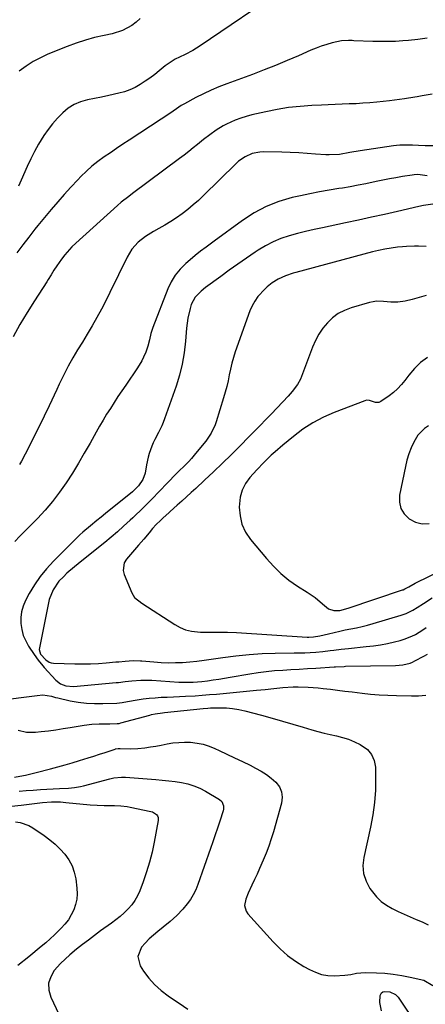
# Model space of a CAD drawing. Units: inches. Extents: x 1900252 to 1905594, y 432590 to 437874.
# Drawn here: x 1901729 to 1901918, y 433017 to 433474 of the extents above; entities that cross this region are included whole.
import ezdxf

# ---------------------------------------------------------------- set-up
doc = ezdxf.new("R2010")
doc.units = ezdxf.units.IN
doc.header["$MEASUREMENT"] = 0
for name, color, linetype in [('1', 7, 'Continuous'), ('7', 7, 'Continuous'), ('8', 7, 'Continuous')]:
    doc.layers.add(name, color=color, linetype=linetype)

msp = doc.modelspace()

# ---------------------------------------------------------------- linework, layer by layer
at = {"layer": '1', "color": 18}
msp.add_polyline3d([(1901919.11, 433285.63, 1782), (1901917.27, 433284.38, 1782), (1901914.24, 433281.23, 1782), (1901912.37, 433278.02, 1782), (1901911.11, 433275.28, 1782), (1901910.01, 433272.49, 1782), (1901909.13, 433269.62, 1782), (1901908.42, 433266.7, 1782), (1901905.72, 433253.41, 1782), (1901905.67, 433250.17, 1782), (1901906.28, 433247.19, 1782), (1901907.89, 433244.62, 1782), (1901910.17, 433242.31, 1782), (1901913.17, 433240.86, 1782), (1901916.23, 433240.05, 1782), (1901919.39, 433240.22, 1782)], dxfattribs=at)
at = {"layer": '7', "color": 18}
for points in [[(1901785.29, 433474.85, 1802), (1901783.39, 433473.2, 1802), (1901781.39, 433471.66, 1802), (1901777.02, 433469.23, 1802), (1901772.25, 433467.74, 1802), (1901768.46, 433466.97, 1802), (1901764.1, 433465.97, 1802), (1901759.8, 433464.8, 1802), (1901755.57, 433463.41, 1802), (1901751.38, 433461.86, 1802), (1901742.42, 433458.25, 1802), (1901738.89, 433456.65, 1802), (1901735.48, 433454.85, 1802), (1901732.25, 433452.74, 1802), (1901729.05, 433450.38, 1802)], [(1901918.56, 433465.74, 1798), (1901914.2, 433465.07, 1798), (1901909.81, 433464.63, 1798), (1901907.25, 433464.45, 1798), (1901903.77, 433464.25, 1798), (1901900.28, 433464.14, 1798), (1901896.79, 433464.13, 1798), (1901893.31, 433464.21, 1798), (1901884.53, 433464.54, 1798), (1901883.69, 433464.58, 1798), (1901882.01, 433464.65, 1798), (1901878.67, 433464.54, 1798), (1901874.39, 433463.51, 1798), (1901871.87, 433462.81, 1798), (1901869.37, 433462.03, 1798), (1901866.92, 433461.12, 1798), (1901864.5, 433460.12, 1798), (1901858.76, 433457.58, 1798), (1901853.48, 433455.3, 1798), (1901848.16, 433453.08, 1798), (1901842.81, 433450.97, 1798), (1901837.42, 433448.92, 1798), (1901825.48, 433444.51, 1798), (1901821.82, 433443.07, 1798), (1901818.21, 433441.55, 1798), (1901814.66, 433439.88, 1798), (1901811.15, 433438.11, 1798), (1901805.76, 433435.26, 1798), (1901804.24, 433434.38, 1798), (1901802.07, 433432.85, 1798), (1901800.63, 433431.83, 1798), (1901799.89, 433431.33, 1798), (1901780.18, 433418.35, 1798), (1901777.25, 433416.41, 1798), (1901774.31, 433414.46, 1798), (1901771.39, 433412.5, 1798), (1901768.46, 433410.54, 1798), (1901765.62, 433408.49, 1798), (1901762.87, 433406.32, 1798), (1901760.27, 433403.97, 1798), (1901757.76, 433401.51, 1798), (1901756.25, 433399.92, 1798), (1901753.09, 433396.54, 1798), (1901749.98, 433393.12, 1798), (1901746.94, 433389.65, 1798), (1901743.94, 433386.13, 1798), (1901739.2, 433380.47, 1798), (1901737.75, 433378.7, 1798), (1901736.32, 433376.92, 1798), (1901733.56, 433373.28, 1798), (1901730.82, 433369.62, 1798), (1901728.02, 433366.01, 1798)], [(1901920.79, 433439.7, 1796), (1901916.21, 433438.92, 1796), (1901913.93, 433438.52, 1796), (1901912.78, 433438.32, 1796), (1901908.05, 433437.53, 1796), (1901903.34, 433436.89, 1796), (1901900.99, 433436.62, 1796), (1901895.14, 433436.02, 1796), (1901891.93, 433435.73, 1796), (1901888.71, 433435.48, 1796), (1901885.49, 433435.29, 1796), (1901882.27, 433435.15, 1796), (1901879.05, 433435.03, 1796), (1901875.82, 433434.91, 1796), (1901872.6, 433434.77, 1796), (1901869.38, 433434.63, 1796), (1901864.97, 433434.43, 1796), (1901859.57, 433434.03, 1796), (1901854.19, 433433.44, 1796), (1901848.85, 433432.57, 1796), (1901843.53, 433431.51, 1796), (1901837.1, 433430.04, 1796), (1901834.49, 433429.35, 1796), (1901831.92, 433428.55, 1796), (1901829.41, 433427.58, 1796), (1901825.41, 433425.77, 1796), (1901823.76, 433424.92, 1796), (1901820.57, 433423.02, 1796), (1901817.55, 433420.86, 1796), (1901814.61, 433418.58, 1796), (1901811.94, 433416.39, 1796), (1901809.87, 433414.72, 1796), (1901807.8, 433413.06, 1796), (1901805.7, 433411.43, 1796), (1901803.58, 433409.83, 1796), (1901781.72, 433393.48, 1796), (1901779.94, 433392.15, 1796), (1901776.4, 433389.47, 1796), (1901774.71, 433388.02, 1796), (1901755.3, 433370.44, 1796), (1901753.51, 433368.71, 1796), (1901750.21, 433365.01, 1796), (1901748.7, 433363.04, 1796), (1901746.53, 433360, 1796), (1901745.17, 433357.89, 1796), (1901743.87, 433355.74, 1796), (1901742.56, 433353.6, 1796), (1901741.88, 433352.54, 1796), (1901736.17, 433343.72, 1796), (1901732.71, 433338.2, 1796), (1901729.36, 433332.62, 1796), (1901726.19, 433326.94, 1796)], [(1901921.52, 433415.74, 1794), (1901917.58, 433415.65, 1794), (1901914.58, 433415.83, 1794), (1901911.65, 433416.01, 1794), (1901908.71, 433416.07, 1794), (1901905.79, 433415.96, 1794), (1901904.33, 433415.83, 1794), (1901902.87, 433415.65, 1794), (1901887.34, 433413.38, 1794), (1901882.57, 433412.53, 1794), (1901877.79, 433411.72, 1794), (1901872.98, 433411.45, 1794), (1901871.53, 433411.52, 1794), (1901866.65, 433411.89, 1794), (1901862.75, 433412.16, 1794), (1901858.86, 433412.39, 1794), (1901854.96, 433412.55, 1794), (1901851.06, 433412.68, 1794), (1901842.69, 433412.88, 1794), (1901840.87, 433412.81, 1794), (1901837.33, 433412.11, 1794), (1901833.98, 433410.66, 1794), (1901830.98, 433408.62, 1794), (1901829.61, 433407.4, 1794), (1901814.63, 433392.58, 1794), (1901812.27, 433390.35, 1794), (1901809.86, 433388.2, 1794), (1901807.36, 433386.14, 1794), (1901804.79, 433384.16, 1794), (1901802.15, 433382.3, 1794), (1901799.45, 433380.51, 1794), (1901796.68, 433378.84, 1794), (1901793.85, 433377.25, 1794), (1901791.36, 433375.92, 1794), (1901787.66, 433373.62, 1794), (1901784.29, 433370.86, 1794), (1901781.41, 433367.63, 1794), (1901779.16, 433363.92, 1794), (1901771.21, 433347.61, 1794), (1901769.24, 433343.67, 1794), (1901767.21, 433339.76, 1794), (1901765.09, 433335.9, 1794), (1901762.92, 433332.07, 1794), (1901760.66, 433328.19, 1794), (1901758.45, 433324.48, 1794), (1901756.15, 433320.82, 1794), (1901753.91, 433317.13, 1794), (1901751.85, 433313.34, 1794), (1901750.08, 433309.83, 1794), (1901748.86, 433307.36, 1794), (1901747.67, 433304.89, 1794), (1901746.49, 433302.4, 1794), (1901742.92, 433294.82, 1794), (1901740.63, 433290, 1794), (1901738.29, 433285.2, 1794), (1901735.89, 433280.43, 1794), (1901733.46, 433275.67, 1794), (1901730.06, 433269.15, 1794), (1901729.27, 433267.68, 1794)], [(1901918.6, 433401.77, 1792), (1901914.2, 433402.3, 1792), (1901912.42, 433402.19, 1792), (1901911.54, 433402.08, 1792), (1901907.12, 433401.39, 1792), (1901904.03, 433400.87, 1792), (1901900.96, 433400.32, 1792), (1901897.89, 433399.71, 1792), (1901894.83, 433399.07, 1792), (1901890.08, 433398.06, 1792), (1901886.44, 433397.34, 1792), (1901882.79, 433396.69, 1792), (1901879.14, 433396.09, 1792), (1901877.5, 433395.84, 1792), (1901873.02, 433395.11, 1792), (1901868.56, 433394.31, 1792), (1901864.11, 433393.42, 1792), (1901859.67, 433392.48, 1792), (1901855.84, 433391.62, 1792), (1901849.67, 433389.82, 1792), (1901843.72, 433387.54, 1792), (1901838.11, 433384.53, 1792), (1901832.71, 433381.04, 1792), (1901819.66, 433371.36, 1792), (1901818.39, 433370.42, 1792), (1901815.82, 433368.56, 1792), (1901813.25, 433366.71, 1792), (1901810.76, 433364.75, 1792), (1901809.56, 433363.72, 1792), (1901806.38, 433360.94, 1792), (1901803.83, 433358.35, 1792), (1901801.56, 433355.56, 1792), (1901799.71, 433352.48, 1792), (1901798.15, 433349.19, 1792), (1901791.19, 433331.24, 1792), (1901790.23, 433328.42, 1792), (1901789.51, 433325.53, 1792), (1901788.79, 433322.64, 1792), (1901787.82, 433319.82, 1792), (1901786.81, 433317.42, 1792), (1901786, 433315.76, 1792), (1901784.08, 433312.58, 1792), (1901778.56, 433304.51, 1792), (1901776.74, 433301.83, 1792), (1901774.94, 433299.14, 1792), (1901773.16, 433296.42, 1792), (1901771.4, 433293.7, 1792), (1901769.68, 433290.96, 1792), (1901767.99, 433288.19, 1792), (1901766.36, 433285.39, 1792), (1901764.76, 433282.57, 1792), (1901761.95, 433277.47, 1792), (1901759.3, 433272.81, 1792), (1901756.59, 433268.19, 1792), (1901753.78, 433263.63, 1792), (1901750.89, 433259.12, 1792), (1901747.83, 433254.73, 1792), (1901744.6, 433250.48, 1792), (1901741.13, 433246.43, 1792), (1901737.49, 433242.52, 1792), (1901731.69, 433236.64, 1792), (1901729.35, 433234.25, 1792), (1901727.03, 433231.85, 1792)], [(1901918.12, 433368.94, 1788), (1901914.43, 433369.01, 1788), (1901912.59, 433369.05, 1788), (1901908.9, 433368.94, 1788), (1901907.06, 433368.79, 1788), (1901904.8, 433368.56, 1788), (1901901.85, 433368.18, 1788), (1901898.91, 433367.71, 1788), (1901895.99, 433367.09, 1788), (1901893.1, 433366.39, 1788), (1901857.55, 433356.83, 1788), (1901856.33, 433356.48, 1788), (1901852.7, 433355.34, 1788), (1901849.26, 433353.8, 1788), (1901846.53, 433352.05, 1788), (1901844.21, 433350.17, 1788), (1901843.12, 433349.14, 1788), (1901839.91, 433345.62, 1788), (1901838.42, 433343.55, 1788), (1901837.22, 433341.31, 1788), (1901836.19, 433338.95, 1788), (1901829.41, 433319.94, 1788), (1901828.55, 433317.32, 1788), (1901827.78, 433314.67, 1788), (1901827.14, 433311.98, 1788), (1901826.6, 433309.27, 1788), (1901826.07, 433306.56, 1788), (1901825.47, 433303.86, 1788), (1901824.77, 433301.19, 1788), (1901824, 433298.53, 1788), (1901820.55, 433287.45, 1788), (1901820.07, 433286.07, 1788), (1901818.2, 433282.11, 1788), (1901815.76, 433278.47, 1788), (1901814.85, 433277.32, 1788), (1901810.33, 433271.89, 1788), (1901809.11, 433270.47, 1788), (1901807.86, 433269.07, 1788), (1901805.23, 433266.39, 1788), (1901803.88, 433265.07, 1788), (1901801.21, 433262.43, 1788), (1901798.71, 433259.9, 1788), (1901796.9, 433258.05, 1788), (1901795.1, 433256.2, 1788), (1901793.31, 433254.34, 1788), (1901791.53, 433252.48, 1788), (1901789.13, 433249.96, 1788), (1901787.95, 433248.75, 1788), (1901785.57, 433246.36, 1788), (1901783.14, 433244.02, 1788), (1901781.9, 433242.87, 1788), (1901780.66, 433241.73, 1788), (1901777.53, 433238.88, 1788), (1901774.69, 433236.36, 1788), (1901771.81, 433233.87, 1788), (1901768.89, 433231.43, 1788), (1901765.93, 433229.04, 1788), (1901756.46, 433221.52, 1788), (1901754.69, 433220.07, 1788), (1901751.26, 433217.04, 1788), (1901749.59, 433215.46, 1788), (1901747.54, 433213.35, 1788), (1901744.81, 433209.39, 1788), (1901743.04, 433204.9, 1788), (1901742.65, 433203.33, 1788), (1901738.43, 433182.38, 1788), (1901738.37, 433181.61, 1788), (1901738.98, 433179.45, 1788), (1901741.38, 433176.76, 1788), (1901743.03, 433175.75, 1788), (1901743.95, 433175.49, 1788), (1901744.93, 433175.36, 1788), (1901754.91, 433175, 1788), (1901758.56, 433174.94, 1788), (1901762.21, 433174.98, 1788), (1901765.86, 433175.16, 1788), (1901769.51, 433175.43, 1788), (1901773.94, 433175.85, 1788), (1901775.37, 433175.98, 1788), (1901778.22, 433176.21, 1788), (1901781.92, 433176.47, 1788), (1901785.46, 433176.4, 1788), (1901786.05, 433176.35, 1788), (1901791.63, 433175.84, 1788), (1901794.96, 433175.62, 1788), (1901798.29, 433175.5, 1788), (1901801.62, 433175.53, 1788), (1901804.96, 433175.65, 1788), (1901808.29, 433175.9, 1788), (1901811.61, 433176.22, 1788), (1901814.92, 433176.62, 1788), (1901818.23, 433177.08, 1788), (1901823.7, 433177.92, 1788), (1901829.74, 433178.72, 1788), (1901835.81, 433179.35, 1788), (1901841.89, 433179.72, 1788), (1901847.98, 433179.92, 1788), (1901856.72, 433180.02, 1788), (1901859.23, 433180.08, 1788), (1901861.74, 433180.16, 1788), (1901864.25, 433180.3, 1788), (1901866.76, 433180.46, 1788), (1901870.05, 433180.73, 1788), (1901873.49, 433181.11, 1788), (1901875.2, 433181.34, 1788), (1901878.63, 433181.79, 1788), (1901880.35, 433181.98, 1788), (1901882.07, 433182.16, 1788), (1901890.27, 433182.96, 1788), (1901893.57, 433183.35, 1788), (1901896.84, 433183.83, 1788), (1901900.09, 433184.45, 1788), (1901903.33, 433185.17, 1788), (1901905.98, 433185.82, 1788), (1901907.85, 433186.36, 1788), (1901911.45, 433187.78, 1788), (1901913.18, 433188.67, 1788), (1901916.52, 433190.7, 1788), (1901918.14, 433191.8, 1788)], [(1901918.02, 433346.19, 1786), (1901914.81, 433345.22, 1786), (1901911.62, 433344.28, 1786), (1901908.33, 433343.52, 1786), (1901904.92, 433343.12, 1786), (1901901.6, 433343.08, 1786), (1901898.3, 433343.38, 1786), (1901895.02, 433343.48, 1786), (1901893.41, 433343.26, 1786), (1901891.8, 433342.9, 1786), (1901883.28, 433340.42, 1786), (1901880.17, 433339.22, 1786), (1901877.26, 433337.72, 1786), (1901874.63, 433335.77, 1786), (1901872.19, 433333.5, 1786), (1901870.07, 433330.89, 1786), (1901868.17, 433328.14, 1786), (1901866.6, 433325.2, 1786), (1901865.25, 433322.12, 1786), (1901860.21, 433308.55, 1786), (1901859.67, 433307.26, 1786), (1901858.37, 433304.82, 1786), (1901855.89, 433301.46, 1786), (1901854.03, 433299.38, 1786), (1901846.19, 433291.19, 1786), (1901843.58, 433288.48, 1786), (1901840.97, 433285.78, 1786), (1901838.35, 433283.08, 1786), (1901835.72, 433280.4, 1786), (1901831.62, 433276.22, 1786), (1901827.57, 433272.17, 1786), (1901823.49, 433268.16, 1786), (1901819.35, 433264.21, 1786), (1901815.16, 433260.31, 1786), (1901811.04, 433256.52, 1786), (1901808.88, 433254.54, 1786), (1901806.73, 433252.57, 1786), (1901804.57, 433250.61, 1786), (1901802.4, 433248.64, 1786), (1901799.22, 433245.76, 1786), (1901798.64, 433245.24, 1786), (1901795.76, 433242.68, 1786), (1901794.65, 433241.6, 1786), (1901792.72, 433239.66, 1786), (1901790.98, 433237.79, 1786), (1901789.36, 433235.81, 1786), (1901786.93, 433232.84, 1786), (1901784.47, 433230.07, 1786), (1901781.64, 433226.88, 1786), (1901778.85, 433223.65, 1786), (1901777.86, 433221.96, 1786), (1901777.31, 433218.37, 1786), (1901777.74, 433216.46, 1786), (1901781.3, 433207.97, 1786), (1901782.68, 433205.84, 1786), (1901786.06, 433203.17, 1786), (1901801.33, 433193.23, 1786), (1901803.78, 433191.9, 1786), (1901806.33, 433190.84, 1786), (1901809.01, 433190.2, 1786), (1901813.26, 433189.75, 1786), (1901815.36, 433189.67, 1786), (1901819.56, 433189.62, 1786), (1901823.76, 433189.68, 1786), (1901825.86, 433189.67, 1786), (1901830.05, 433189.5, 1786), (1901862.78, 433187.4, 1786), (1901863.52, 433187.37, 1786), (1901865.74, 433187.47, 1786), (1901868.65, 433187.98, 1786), (1901872.76, 433188.99, 1786), (1901875.33, 433189.6, 1786), (1901877.92, 433190.19, 1786), (1901880.51, 433190.73, 1786), (1901883.1, 433191.25, 1786), (1901885.7, 433191.78, 1786), (1901888.28, 433192.36, 1786), (1901890.84, 433193.01, 1786), (1901893.39, 433193.71, 1786), (1901906.53, 433197.53, 1786), (1901908.74, 433198.31, 1786), (1901911.88, 433199.91, 1786), (1901913.9, 433201.12, 1786), (1901916.89, 433203.07, 1786), (1901920.9, 433205.61, 1786)], [(1901918.74, 433317.31, 1784), (1901915.51, 433314.95, 1784), (1901912.63, 433312.16, 1784), (1901909.99, 433309.1, 1784), (1901908.21, 433306.72, 1784), (1901906.55, 433304.71, 1784), (1901904.79, 433302.82, 1784), (1901902.85, 433301.11, 1784), (1901900.81, 433299.5, 1784), (1901897.01, 433296.81, 1784), (1901896.11, 433296.4, 1784), (1901894.6, 433296.44, 1784), (1901891.81, 433297.39, 1784), (1901890.28, 433297.44, 1784), (1901889.51, 433297.24, 1784), (1901875.39, 433291.81, 1784), (1901870.32, 433289.57, 1784), (1901865.45, 433287.02, 1784), (1901860.85, 433284, 1784), (1901856.43, 433280.66, 1784), (1901851.53, 433276.57, 1784), (1901847.92, 433273.46, 1784), (1901846.15, 433271.87, 1784), (1901842.69, 433268.61, 1784), (1901839.38, 433265.19, 1784), (1901836.2, 433261.59, 1784), (1901834.2, 433258.75, 1784), (1901832.65, 433255.73, 1784), (1901831.76, 433252.45, 1784), (1901831.28, 433247.75, 1784), (1901831.63, 433243.69, 1784), (1901832.52, 433239.81, 1784), (1901834.22, 433236.22, 1784), (1901836.46, 433232.81, 1784), (1901843.84, 433223.89, 1784), (1901847.11, 433220.3, 1784), (1901850.58, 433216.94, 1784), (1901854.35, 433213.92, 1784), (1901858.32, 433211.12, 1784), (1901862.75, 433208.3, 1784), (1901864.63, 433207.05, 1784), (1901866.46, 433205.74, 1784), (1901869.96, 433202.89, 1784), (1901872.68, 433200.61, 1784), (1901875.23, 433199.7, 1784), (1901877.9, 433199.74, 1784), (1901881.86, 433200.84, 1784), (1901907.04, 433209.3, 1784), (1901907.42, 433209.44, 1784), (1901908.17, 433209.76, 1784), (1901909.95, 433210.76, 1784), (1901912.89, 433212.43, 1784), (1901913.64, 433212.81, 1784), (1901936.21, 433223.8, 1784)], [(1901712.23, 433156.98, 1792), (1901729.96, 433159.26, 1792), (1901733.67, 433159.76, 1792), (1901737.38, 433160.28, 1792), (1901740.07, 433160.6, 1792), (1901744.02, 433159.89, 1792), (1901745.99, 433159.35, 1792), (1901746.99, 433159.11, 1792), (1901752.73, 433157.85, 1792), (1901756.51, 433157.16, 1792), (1901760.29, 433156.68, 1792), (1901764.11, 433156.49, 1792), (1901767.94, 433156.5, 1792), (1901774.35, 433156.76, 1792), (1901776.89, 433157.05, 1792), (1901779.4, 433157.49, 1792), (1901783.84, 433158.24, 1792), (1901786.62, 433158.66, 1792), (1901789.42, 433159.01, 1792), (1901792.22, 433159.25, 1792), (1901795.03, 433159.42, 1792), (1901797.85, 433159.55, 1792), (1901800.67, 433159.68, 1792), (1901803.49, 433159.81, 1792), (1901806.3, 433159.95, 1792), (1901810.71, 433160.18, 1792), (1901814.05, 433160.4, 1792), (1901817.39, 433160.66, 1792), (1901820.72, 433160.95, 1792), (1901839.21, 433162.69, 1792), (1901843.29, 433163.09, 1792), (1901847.36, 433163.53, 1792), (1901851.43, 433163.96, 1792), (1901856.26, 433164.28, 1792), (1901858.68, 433164.29, 1792), (1901863.27, 433164.17, 1792), (1901867.93, 433163.84, 1792), (1901870.26, 433163.58, 1792), (1901873.57, 433163.15, 1792), (1901876.94, 433162.73, 1792), (1901880.3, 433162.3, 1792), (1901883.66, 433161.89, 1792), (1901888.28, 433161.33, 1792), (1901892.27, 433160.9, 1792), (1901896.27, 433160.56, 1792), (1901900.28, 433160.35, 1792), (1901904.29, 433160.21, 1792), (1901911.21, 433160.09, 1792), (1901912.88, 433160.09, 1792), (1901914.55, 433160.13, 1792), (1901917.88, 433160.35, 1792)], [(1901728.6, 433144.12, 1794), (1901732.53, 433143.18, 1794), (1901736.57, 433143.17, 1794), (1901739.26, 433143.48, 1794), (1901742.65, 433143.89, 1794), (1901746.03, 433144.35, 1794), (1901749.41, 433144.86, 1794), (1901752.78, 433145.41, 1794), (1901759.23, 433146.52, 1794), (1901762.73, 433146.97, 1794), (1901766.27, 433147.11, 1794), (1901768.51, 433147.1, 1794), (1901771.13, 433147.12, 1794), (1901774.62, 433147.19, 1794), (1901775.47, 433147.29, 1794), (1901776.31, 433147.49, 1794), (1901789.69, 433151.18, 1794), (1901790.54, 433151.4, 1794), (1901792.24, 433151.77, 1794), (1901795.69, 433152.28, 1794), (1901796.56, 433152.38, 1794), (1901814.47, 433154.24, 1794), (1901816.74, 433154.42, 1794), (1901817.88, 433154.48, 1794), (1901822.49, 433154.58, 1794), (1901825.34, 433154.51, 1794), (1901828.18, 433154.28, 1794), (1901830.99, 433153.81, 1794), (1901833.78, 433153.18, 1794), (1901841.62, 433151.06, 1794), (1901846.47, 433149.72, 1794), (1901851.32, 433148.36, 1794), (1901856.16, 433146.97, 1794), (1901860.99, 433145.55, 1794), (1901865, 433144.35, 1794), (1901867.83, 433143.55, 1794), (1901870.67, 433142.79, 1794), (1901873.54, 433142.11, 1794), (1901876.41, 433141.47, 1794), (1901879.25, 433140.76, 1794), (1901882.04, 433139.89, 1794), (1901884.74, 433138.78, 1794), (1901887.39, 433137.52, 1794), (1901890.76, 433135.14, 1794), (1901892.73, 433132.88, 1794), (1901893.88, 433130.11, 1794), (1901894.47, 433127, 1794), (1901894.58, 433122.15, 1794), (1901894.5, 433116.32, 1794), (1901894.13, 433110.51, 1794), (1901893.32, 433104.75, 1794), (1901892.24, 433099.02, 1794), (1901889.04, 433085.04, 1794), (1901888.68, 433081.21, 1794), (1901888.95, 433077.49, 1794), (1901890.15, 433073.97, 1794), (1901891.98, 433070.58, 1794), (1901895.07, 433066.69, 1794), (1901897.21, 433064.59, 1794), (1901899.63, 433062.82, 1794), (1901902.28, 433061.25, 1794), (1901905.03, 433059.92, 1794), (1901907.8, 433058.63, 1794), (1901910.6, 433057.41, 1794), (1901913.42, 433056.23, 1794), (1901916.22, 433055.01, 1794), (1901918.97, 433053.71, 1794)], [(1901726.81, 433122.38, 1796), (1901729.37, 433122.79, 1796), (1901731.93, 433123.26, 1796), (1901734.46, 433123.82, 1796), (1901736.98, 433124.44, 1796), (1901743.65, 433126.21, 1796), (1901747.01, 433127.12, 1796), (1901750.36, 433128.06, 1796), (1901753.7, 433129.04, 1796), (1901757.04, 433130.04, 1796), (1901761.06, 433131.29, 1796), (1901763.68, 433132.12, 1796), (1901766.3, 433132.97, 1796), (1901768.92, 433133.83, 1796), (1901773.57, 433135.38, 1796), (1901773.86, 433135.46, 1796), (1901775.06, 433135.67, 1796), (1901775.66, 433135.7, 1796), (1901775.96, 433135.69, 1796), (1901780.66, 433135.51, 1796), (1901784.19, 433135.64, 1796), (1901787.48, 433136.01, 1796), (1901789.99, 433136.35, 1796), (1901792.5, 433136.74, 1796), (1901795, 433137.19, 1796), (1901797.83, 433137.75, 1796), (1901800.49, 433138.19, 1796), (1901803.17, 433138.49, 1796), (1901805.86, 433138.57, 1796), (1901808.56, 433138.5, 1796), (1901811.77, 433138.13, 1796), (1901814.56, 433137.57, 1796), (1901817.27, 433136.7, 1796), (1901819.93, 433135.63, 1796), (1901821.91, 433134.7, 1796), (1901825.51, 433133, 1796), (1901829.11, 433131.28, 1796), (1901832.7, 433129.55, 1796), (1901836.28, 433127.81, 1796), (1901838.86, 433126.54, 1796), (1901841.4, 433125.14, 1796), (1901843.84, 433123.6, 1796), (1901846.12, 433121.84, 1796), (1901848.29, 433119.93, 1796), (1901849.88, 433117.78, 1796), (1901850.93, 433115.47, 1796), (1901851.18, 433112.95, 1796), (1901850.89, 433110.29, 1796), (1901847.1, 433096.97, 1796), (1901846.07, 433093.61, 1796), (1901844.96, 433090.27, 1796), (1901843.72, 433086.98, 1796), (1901842.4, 433083.71, 1796), (1901840.72, 433079.84, 1796), (1901839.56, 433077.26, 1796), (1901838.35, 433074.71, 1796), (1901837.11, 433072.17, 1796), (1901835.33, 433068.47, 1796), (1901834.29, 433065.59, 1796), (1901833.77, 433062.67, 1796), (1901834.45, 433060.03, 1796), (1901835.24, 433058.83, 1796), (1901847.04, 433045.76, 1796), (1901850.27, 433042.51, 1796), (1901853.69, 433039.49, 1796), (1901857.38, 433036.82, 1796), (1901861.26, 433034.38, 1796), (1901863.89, 433032.89, 1796), (1901866.66, 433031.63, 1796), (1901869.5, 433030.68, 1796), (1901872.46, 433030.2, 1796), (1901875.49, 433030.05, 1796), (1901880.31, 433030.25, 1796), (1901883.01, 433030.65, 1796), (1901885.69, 433031.26, 1796), (1901889.77, 433031.6, 1796), (1901894.94, 433031.45, 1796), (1901898.88, 433031.22, 1796), (1901902.81, 433030.83, 1796), (1901906.7, 433030.21, 1796), (1901910.58, 433029.42, 1796), (1901916.91, 433027.94, 1796), (1901921.22, 433025.47, 1796)], [(1901729.03, 433115.78, 1798), (1901732.31, 433116.07, 1798), (1901735.6, 433116.31, 1798), (1901738.89, 433116.51, 1798), (1901747.75, 433116.98, 1798), (1901751.96, 433117.27, 1798), (1901754.76, 433117.55, 1798), (1901757.53, 433118.03, 1798), (1901758.89, 433118.35, 1798), (1901771.19, 433121.58, 1798), (1901772.95, 433121.96, 1798), (1901776.55, 433122.29, 1798), (1901777.46, 433122.28, 1798), (1901778.36, 433122.23, 1798), (1901792.48, 433121.16, 1798), (1901795.49, 433120.9, 1798), (1901798.49, 433120.59, 1798), (1901801.48, 433120.22, 1798), (1901804.46, 433119.8, 1798), (1901807.38, 433119.17, 1798), (1901810.23, 433118.33, 1798), (1901812.95, 433117.17, 1798), (1901815.6, 433115.79, 1798), (1901822.04, 433111.95, 1798), (1901823.15, 433110.97, 1798), (1901823.98, 433108.91, 1798), (1901823.95, 433107.42, 1798), (1901823.78, 433106.68, 1798), (1901822.17, 433101.82, 1798), (1901821.11, 433098.66, 1798), (1901820.04, 433095.49, 1798), (1901818.95, 433092.33, 1798), (1901817.86, 433089.17, 1798), (1901812.01, 433072.4, 1798), (1901811.04, 433070.01, 1798), (1901809.92, 433067.7, 1798), (1901808.57, 433065.52, 1798), (1901807.08, 433063.42, 1798), (1901805.1, 433061.01, 1798), (1901802.25, 433058.01, 1798), (1901799.15, 433055.25, 1798), (1901795.95, 433052.59, 1798), (1901793.44, 433050.59, 1798), (1901791.42, 433048.9, 1798), (1901789.47, 433047.13, 1798), (1901787.63, 433045.24, 1798), (1901785.86, 433043.28, 1798), (1901784.12, 433039.01, 1798), (1901785.28, 433034.62, 1798), (1901786.85, 433032.21, 1798), (1901789.29, 433028.94, 1798), (1901791.95, 433025.89, 1798), (1901794.96, 433023.19, 1798), (1901798.21, 433020.72, 1798), (1901799.37, 433019.94, 1798), (1901803.36, 433017.23, 1798), (1901807.33, 433014.48, 1798)], [(1901727.3, 433101.48, 1802), (1901729.56, 433101.18, 1802), (1901733.49, 433099.84, 1802), (1901735.33, 433098.8, 1802), (1901740.73, 433095.13, 1802), (1901743.33, 433093.2, 1802), (1901745.82, 433091.14, 1802), (1901748.12, 433088.88, 1802), (1901750.3, 433086.49, 1802), (1901752.13, 433083.88, 1802), (1901753.64, 433081.13, 1802), (1901754.64, 433078.16, 1802), (1901755.32, 433075.05, 1802), (1901755.88, 433070.69, 1802), (1901755.99, 433068.11, 1802), (1901755.83, 433065.56, 1802), (1901755.26, 433063.08, 1802), (1901754.42, 433060.63, 1802), (1901753.23, 433058.3, 1802), (1901751.89, 433056.07, 1802), (1901750.31, 433054.01, 1802), (1901748.57, 433052.06, 1802), (1901745.44, 433048.97, 1802), (1901743.45, 433047.11, 1802), (1901741.41, 433045.32, 1802), (1901739.33, 433043.58, 1802), (1901733.5, 433038.84, 1802), (1901728.45, 433034.78, 1802)], [(1901897.32, 433013.73, 1798), (1901896.59, 433017.58, 1798), (1901896.67, 433020.79, 1798), (1901896.94, 433021.52, 1798), (1901897.34, 433022.11, 1798), (1901897.94, 433022.5, 1798), (1901898.68, 433022.76, 1798), (1901901.23, 433022.59, 1798), (1901903.75, 433021.35, 1798), (1901904.99, 433020.01, 1798), (1901913.87, 433006.83, 1798)]]:
    msp.add_polyline3d(points, dxfattribs=at)
at = {"layer": '8', "color": 18}
for points in [[(1901852.01, 433488.66, 1800), (1901813.18, 433462.16, 1800), (1901809.77, 433460.03, 1800), (1901806.19, 433458.18, 1800), (1901803.57, 433456.94, 1800), (1901801.56, 433455.91, 1800), (1901797.74, 433453.51, 1800), (1901796.86, 433452.81, 1800), (1901794.11, 433450.54, 1800), (1901791.98, 433448.85, 1800), (1901789.8, 433447.21, 1800), (1901787.55, 433445.67, 1800), (1901785.27, 433444.19, 1800), (1901782.89, 433442.88, 1800), (1901780.45, 433441.74, 1800), (1901777.91, 433440.85, 1800), (1901775.3, 433440.12, 1800), (1901770.63, 433439.08, 1800), (1901767.34, 433438.38, 1800), (1901764.04, 433437.71, 1800), (1901760.73, 433437.05, 1800), (1901757.56, 433436.15, 1800), (1901754.56, 433434.91, 1800), (1901751.83, 433433.17, 1800), (1901749.26, 433431.1, 1800), (1901746.78, 433428.54, 1800), (1901744.53, 433425.97, 1800), (1901742.46, 433423.25, 1800), (1901740.51, 433420.42, 1800), (1901738.06, 433416.41, 1800), (1901736.16, 433413.06, 1800), (1901734.41, 433409.62, 1800), (1901732.77, 433406.14, 1800), (1901729.94, 433399.77, 1800), (1901728.81, 433396.93, 1800)], [(1901921.13, 433388.62, 1790), (1901916.75, 433387.93, 1790), (1901914.73, 433387.5, 1790), (1901904.74, 433385.18, 1790), (1901898.73, 433383.82, 1790), (1901892.72, 433382.47, 1790), (1901886.7, 433381.17, 1790), (1901880.67, 433379.9, 1790), (1901869.87, 433377.65, 1790), (1901865.98, 433376.79, 1790), (1901862.1, 433375.88, 1790), (1901858.24, 433374.89, 1790), (1901854.4, 433373.84, 1790), (1901850.64, 433372.57, 1790), (1901846.99, 433371.08, 1790), (1901843.5, 433369.26, 1790), (1901840.11, 433367.21, 1790), (1901838.64, 433366.22, 1790), (1901834.61, 433363.48, 1790), (1901830.6, 433360.7, 1790), (1901826.63, 433357.88, 1790), (1901822.69, 433355.02, 1790), (1901815.59, 433349.81, 1790), (1901813.52, 433348.17, 1790), (1901810.72, 433345.42, 1790), (1901808.98, 433342, 1790), (1901808.43, 433340.06, 1790), (1901807.39, 433335.54, 1790), (1901807.05, 433333.25, 1790), (1901806.79, 433330.94, 1790), (1901806.29, 433324.87, 1790), (1901805.64, 433319.56, 1790), (1901804.74, 433314.31, 1790), (1901803.44, 433309.14, 1790), (1901801.89, 433304.02, 1790), (1901796.62, 433288.8, 1790), (1901796, 433287.15, 1790), (1901795.31, 433285.53, 1790), (1901793.68, 433282.42, 1790), (1901792.03, 433279.3, 1790), (1901791.32, 433277.69, 1790), (1901790.67, 433276.06, 1790), (1901789.44, 433272.71, 1790), (1901788.88, 433270.97, 1790), (1901788.11, 433267.4, 1790), (1901787.62, 433263.6, 1790), (1901786.53, 433260.62, 1790), (1901784.49, 433257.67, 1790), (1901781.71, 433254.92, 1790), (1901769.17, 433244.8, 1790), (1901767.16, 433243.19, 1790), (1901765.15, 433241.57, 1790), (1901762.14, 433239.14, 1790), (1901758.64, 433236.2, 1790), (1901757.18, 433234.9, 1790), (1901754.37, 433232.19, 1790), (1901744.95, 433222.66, 1790), (1901741.79, 433219.18, 1790), (1901738.83, 433215.54, 1790), (1901736.19, 433211.67, 1790), (1901733.76, 433207.65, 1790), (1901731.97, 433204.38, 1790), (1901730.85, 433201.82, 1790), (1901730.06, 433199.19, 1790), (1901729.75, 433196.45, 1790), (1901729.76, 433193.66, 1790), (1901730.24, 433190.87, 1790), (1901730.97, 433188.18, 1790), (1901732.07, 433185.63, 1790), (1901733.43, 433183.16, 1790), (1901735.95, 433179.3, 1790), (1901737.88, 433176.65, 1790), (1901739.97, 433174.12, 1790), (1901740.7, 433173.29, 1790), (1901746, 433167.42, 1790), (1901748.3, 433165.64, 1790), (1901750.75, 433164.69, 1790), (1901754.29, 433164.38, 1790), (1901774.12, 433166.24, 1790), (1901775.17, 433166.35, 1790), (1901778.28, 433166.74, 1790), (1901781.4, 433167.1, 1790), (1901785.5, 433167.36, 1790), (1901787.22, 433167.41, 1790), (1901790.65, 433167.31, 1790), (1901803.25, 433166.53, 1790), (1901805.92, 433166.41, 1790), (1901809.93, 433166.42, 1790), (1901813.91, 433166.77, 1790), (1901816.56, 433167.14, 1790), (1901819.2, 433167.52, 1790), (1901821.84, 433167.92, 1790), (1901824.48, 433168.35, 1790), (1901827.11, 433168.8, 1790), (1901836.21, 433170.38, 1790), (1901840, 433170.97, 1790), (1901843.8, 433171.47, 1790), (1901847.61, 433171.83, 1790), (1901851.44, 433172.1, 1790), (1901855.27, 433172.31, 1790), (1901859.1, 433172.53, 1790), (1901862.94, 433172.76, 1790), (1901866.77, 433172.99, 1790), (1901875.31, 433173.53, 1790), (1901875.98, 433173.57, 1790), (1901879.98, 433173.81, 1790), (1901880.65, 433173.83, 1790), (1901903.79, 433174.22, 1790), (1901907.3, 433174.52, 1790), (1901910.71, 433175.35, 1790), (1901911.79, 433175.8, 1790), (1901912.84, 433176.32, 1790), (1901916.95, 433178.56, 1790), (1901918.66, 433179.49, 1790)], [(1901725.55, 433108.87, 1800), (1901729.95, 433109.34, 1800), (1901739.82, 433110.52, 1800), (1901744, 433110.82, 1800), (1901748.19, 433110.78, 1800), (1901749.47, 433110.7, 1800), (1901750.75, 433110.59, 1800), (1901762.09, 433109.5, 1800), (1901765.32, 433109.27, 1800), (1901768.55, 433109.17, 1800), (1901773.28, 433109.1, 1800), (1901776.26, 433108.98, 1800), (1901779.21, 433108.64, 1800), (1901780.67, 433108.37, 1800), (1901790.24, 433106.38, 1800), (1901790.98, 433106.16, 1800), (1901792.87, 433104.9, 1800), (1901793.29, 433104.29, 1800), (1901793.58, 433103.63, 1800), (1901793.65, 433102.18, 1800), (1901791.8, 433092.14, 1800), (1901790.8, 433087.45, 1800), (1901789.64, 433082.81, 1800), (1901788.24, 433078.24, 1800), (1901786.67, 433073.72, 1800), (1901785.09, 433069.53, 1800), (1901784.04, 433067.22, 1800), (1901782.82, 433065.03, 1800), (1901781.33, 433063.01, 1800), (1901779.66, 433061.1, 1800), (1901777.81, 433059.33, 1800), (1901775.9, 433057.62, 1800), (1901773.92, 433056, 1800), (1901771.89, 433054.45, 1800), (1901766.89, 433050.82, 1800), (1901764.06, 433048.73, 1800), (1901761.25, 433046.63, 1800), (1901758.46, 433044.49, 1800), (1901755.69, 433042.34, 1800), (1901752.6, 433039.79, 1800), (1901750.37, 433037.78, 1800), (1901748.27, 433035.64, 1800), (1901745.37, 433032.4, 1800), (1901743.68, 433029.5, 1800), (1901742.72, 433026.51, 1800), (1901742.85, 433023.37, 1800), (1901743.7, 433020.14, 1800), (1901749.76, 433007.25, 1800)]]:
    msp.add_polyline3d(points, dxfattribs=at)

doc.saveas('drawing.dxf')
